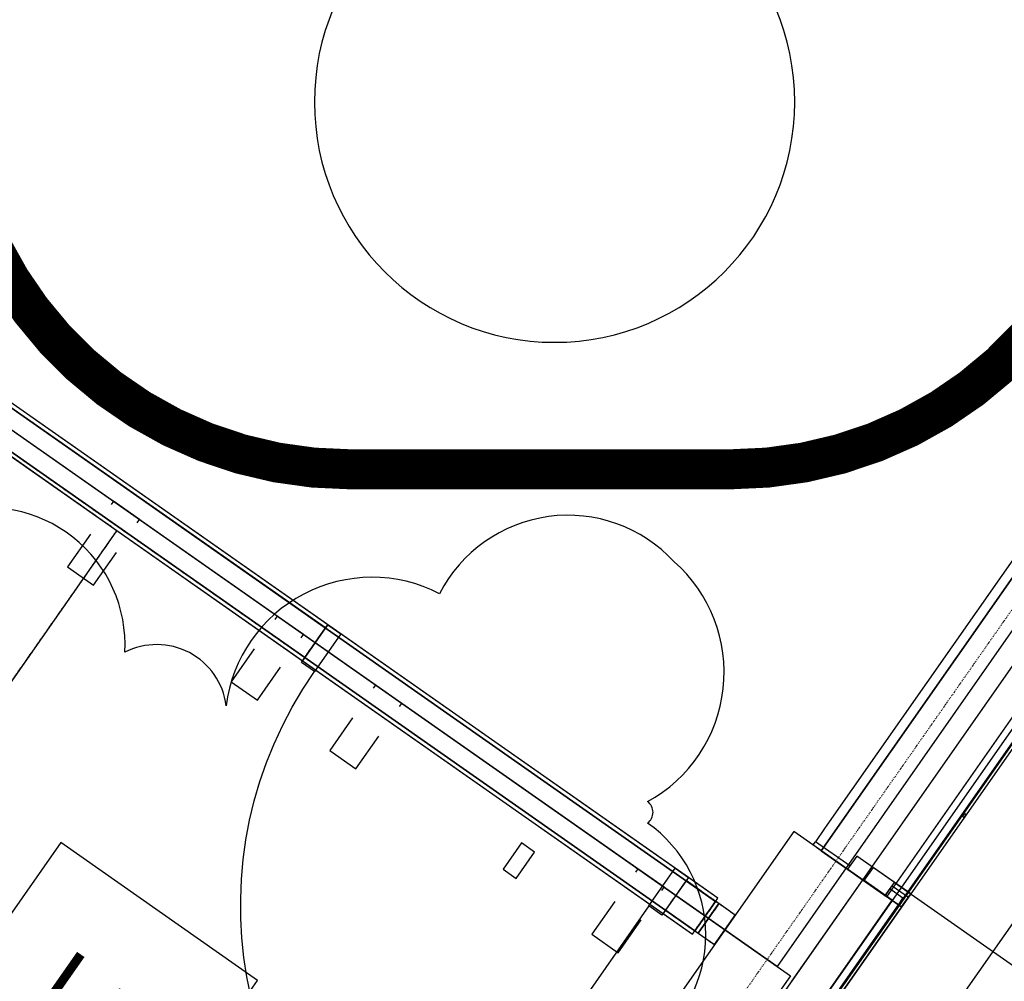
# Model space of a CAD drawing. Extents: x -71979 to 54788, y -13290 to 81757.
# Drawn here: x -1276 to 1184, y 12472 to 14873 of the extents above; entities that cross this region are included whole.
import ezdxf
from ezdxf.enums import TextEntityAlignment as Align

# ---------------------------------------------------------------- set-up
doc = ezdxf.new("R2010")
doc.units = 0
doc.linetypes.add('X-2439-GC$0$EDG-1DOT-2', pattern=[5, 2, -1.4, 0.2, -1.4])
doc.linetypes.add('X-2439-GC$0$EDG-DASH-3', pattern=[4.5, 3, -1.5])
for name, color, linetype in [('LIT-FITT', 6, 'CONTINUOUS'), ('LIT-NEON', 5, 'CONTINUOUS'), ('NOT-REVIS', 3, 'CONTINUOUS'), ('SYM-050', 6, 'CONTINUOUS'), ('SYM-ATT', 2, 'CONTINUOUS'), ('SYM-TEXT', 7, 'CONTINUOUS'), ('X-2439-GC$0$New_ARCHICAD Doors_Pen_No__1', 11, 'CONTINUOUS'), ('X-2439-GC$0$New_ARCHICAD Doors_Pen_No__2', 11, 'CONTINUOUS'), ('X-2439-GC$0$New_ARCHICAD Doors_Pen_No__3', 11, 'CONTINUOUS'), ('X-2439-GC$0$New_ARCHICAD Windows_Pen_No__1', 11, 'CONTINUOUS'), ('X-2439-GC$0$New_ARCHICAD Windows_Pen_No__3', 11, 'CONTINUOUS'), ('X-2439-GC$0$New_ColumnsConc_Pen_No__5', 8, 'CONTINUOUS'), ('X-2439-GC$0$New_Equipment_Pen_No__1', 31, 'X-2439-GC$0$EDG-DASH-3'), ('X-2439-GC$0$New_JoineryMassing_Pen_No__1', 31, 'X-2439-GC$0$EDG-DASH-3'), ('X-2439-GC$0$New_WallExternal_Pen_No__1', 8, 'CONTINUOUS'), ('X-2439-GC$0$New_WallFinishes_Pen_No__3', 8, 'CONTINUOUS'), ('X-2439-GC$0$New_WallInternal_Pen_No__1', 8, 'CONTINUOUS'), ('X-2439-GC$0$New_WallInternal_Pen_No__3', 8, 'CONTINUOUS'), ('X-2439-GC$0$RCP-LINES', 11, 'CONTINUOUS'), ('X-2439-GC$0$X-ARC-GRID', 133, 'X-2439-GC$0$EDG-1DOT-2'), ('X-2439-L$0$New_A0_SiteWorks_Pen_No__1', 11, 'CONTINUOUS'), ('X-2439-L$0$New_ARCHICAD Doors_Pen_No__1', 11, 'CONTINUOUS'), ('X-2439-L$0$New_ARCHICAD Doors_Pen_No__3', 11, 'CONTINUOUS'), ('X-2439-L$0$New_ColumnsTimber_Pen_No__1', 8, 'CONTINUOUS'), ('X-2439-L$0$New_FloorStructural_Pen_No__1', 11, 'CONTINUOUS'), ('X-2439-L$0$New_SitePathways_Pen_No__1', 11, 'CONTINUOUS'), ('X-2439-L$0$New_WallExternal_Pen_No__1', 8, 'CONTINUOUS'), ('X-2439-L$0$New_WallExternal_Pen_No__3', 8, 'CONTINUOUS'), ('X-2439-L$0$New_WallExternal_Pen_No__4', 8, 'CONTINUOUS'), ('X-XREF', 7, 'CONTINUOUS')]:
    doc.layers.add(name, color=color, linetype=linetype)
doc.styles.add('EDG', font='edg.shx', dxfattribs={"width": 0.9})

# ---------------------------------------------------------------- blocks, each defined once
blk = doc.blocks.new('X-2439-L')
at = {"layer": 'X-2439-L$0$New_A0_SiteWorks_Pen_No__1'}
blk.add_line((5178.6, 19214.6), (-557.2, 11023.1), dxfattribs=at)
at = {"layer": 'X-2439-L$0$New_ARCHICAD Doors_Pen_No__1'}
for p, q in [((880, 13068.7), (876.8, 13071)), ((950.5, 13019.3), (880, 13068.7)), ((950.5, 13019.3), (880, 13068.7))]:
    blk.add_line(p, q, dxfattribs=at)
at = {"layer": 'X-2439-L$0$New_ARCHICAD Doors_Pen_No__3'}
for p, q in [((903, 13101.4), (880, 13068.7)), ((997.2, 13035.5), (903, 13101.4)), ((880, 13068.7), (974.2, 13002.7)), ((974.2, 13002.7), (997.2, 13035.5))]:
    blk.add_line(p, q, dxfattribs=at)
at = {"layer": 'X-2439-L$0$New_ColumnsTimber_Pen_No__1'}
for p, q in [((-995.6, 14015.8), (-1001.4, 14007.6)), ((-930.1, 13969.9), (-995.6, 14015.8)), ((-935.9, 13961.7), (-930.1, 13969.9)), ((-1053, 13933.9), (-1110.4, 13852)), ((-1044.8, 13806.1), (-987.5, 13888)), ((-1110.4, 13852), (-1044.8, 13806.1)), ((-586.1, 13729), (-591.8, 13720.8)), ((-520.5, 13683.1), (-586.1, 13729)), ((-526.3, 13674.9), (-520.5, 13683.1)), ((-643.4, 13647.1), (-700.8, 13565.2)), ((-635.3, 13519.3), (-577.9, 13601.2)), ((-700.8, 13565.2), (-635.3, 13519.3)), ((-340.3, 13556.9), (-346.1, 13548.8)), ((-274.8, 13511.1), (-340.3, 13556.9)), ((-280.5, 13502.9), (-274.8, 13511.1)), ((-397.7, 13475), (-455, 13393.1)), ((-389.5, 13347.2), (-332.2, 13429.1)), ((-455, 13393.1), (-389.5, 13347.2)), ((24.1, 13162.6), (-21.8, 13097.1)), ((56.9, 13139.6), (24.1, 13162.6)), ((11, 13074.1), (56.9, 13139.6)), ((-21.8, 13097.1), (11, 13074.1)), ((315, 13098.1), (309.3, 13089.9)), ((380.5, 13052.2), (315, 13098.1)), ((374.8, 13044), (380.5, 13052.2)), ((257.6, 13016.2), (200.3, 12934.3)), ((265.8, 12888.4), (323.2, 12970.3)), ((200.3, 12934.3), (265.8, 12888.4))]:
    blk.add_line(p, q, dxfattribs=at)
at = {"layer": 'X-2439-L$0$New_FloorStructural_Pen_No__1'}
for p, q in [((5287.3, 19213), (-483.5, 10971.5)), ((5252.3, 19163), (-483.5, 10971.5)), ((-93.5, 11040.2), (5481.7, 19002.4))]:
    blk.add_line(p, q, dxfattribs=at)
at = {"layer": 'X-2439-L$0$New_SitePathways_Pen_No__1'}
blk.add_line((5276.1, 19146.4), (-459.7, 10954.8), dxfattribs=at)
at = {"layer": 'X-2439-L$0$New_WallExternal_Pen_No__1'}
for p, q in [((880, 13068.7), (876.8, 13071)), ((950.5, 13019.3), (880, 13068.7))]:
    blk.add_line(p, q, dxfattribs=at)
at = {"layer": 'X-2439-L$0$New_WallExternal_Pen_No__3'}
for p, q in [((876.8, 13071), (699, 12817)), ((772.7, 12765.4), (950.5, 13019.3))]:
    blk.add_line(p, q, dxfattribs=at)
at = {"layer": 'X-2439-L$0$New_WallExternal_Pen_No__4'}
for p, q in [((5178.6, 19214.6), (-557.2, 11023.1)), ((876.8, 13071), (699, 12817)), ((950.5, 13019.3), (876.8, 13071)), ((772.7, 12765.4), (950.5, 13019.3))]:
    blk.add_line(p, q, dxfattribs=at)
blk = doc.blocks.new('X-2439-GC')
at = {"layer": 'X-2439-GC$0$New_ARCHICAD Doors_Pen_No__1'}
for p, q in [((-512.2, 13353.8), (-563.8, 13280.1)), ((-512.2, 13353.8), (-563.8, 13280.1)), ((388.9, 12722.9), (337.2, 12649.1)), ((388.9, 12722.9), (337.2, 12649.1))]:
    blk.add_line(p, q, dxfattribs=at)
at = {"layer": 'X-2439-GC$0$New_ARCHICAD Doors_Pen_No__1', "extrusion": (0, 0, -1)}
blk.add_ellipse((295.9, 12659.8), major_axis=(721.2, 721.2), ratio=1, start_param=2.96706, end_param=4.537856, dxfattribs=at)
at = {"layer": 'X-2439-GC$0$New_ARCHICAD Doors_Pen_No__2'}
for p, q in [((909.5, 12718.4), (1745, 12133.4)), ((295.9, 12659.8), (-289.2, 11824.3))]:
    blk.add_line(p, q, dxfattribs=at)
at = {"layer": 'X-2439-GC$0$New_ARCHICAD Doors_Pen_No__3'}
for p, q in [((-572.4, 13267.8), (-506.5, 13362)), ((-506.5, 13362), (-473.7, 13339)), ((-473.7, 13339), (-539.7, 13244.8)), ((-539.7, 13244.8), (-572.4, 13267.8)), ((815.3, 12784.4), (792.3, 12751.6)), ((909.5, 12718.4), (815.3, 12784.4)), ((295.9, 12659.8), (361.8, 12754)), ((361.8, 12754), (394.6, 12731.1)), ((792.3, 12751.6), (886.5, 12685.7)), ((394.6, 12731.1), (328.6, 12636.9)), ((886.5, 12685.7), (909.5, 12718.4)), ((328.6, 12636.9), (295.9, 12659.8))]:
    blk.add_line(p, q, dxfattribs=at)
at = {"layer": 'X-2439-GC$0$New_ARCHICAD Windows_Pen_No__1'}
blk.add_line((1083.5, 12879.8), (1089.2, 12888), dxfattribs=at)
at = {"layer": 'X-2439-GC$0$New_ARCHICAD Windows_Pen_No__3'}
for p, q in [((1079.4, 12882.7), (1085.1, 12890.9)), ((1083.5, 12879.8), (1079.4, 12882.7)), ((1089.2, 12888), (1083.5, 12879.8)), ((1085.1, 12890.9), (1089.2, 12888))]:
    blk.add_line(p, q, dxfattribs=at)
at = {"layer": 'X-2439-GC$0$New_ColumnsConc_Pen_No__5'}
for p, q in [((658, 12845.7), (313.8, 12354.2)), ((903.7, 12673.6), (658, 12845.7)), ((559.6, 12182.1), (903.7, 12673.6))]:
    blk.add_line(p, q, dxfattribs=at)
at = {"layer": 'X-2439-GC$0$New_Equipment_Pen_No__1'}
for p, q in [((-512.2, 13353.8), (-1475.5, 14028.3)), ((-1527.2, 13954.6), (-563.8, 13280.1)), ((-563.8, 13280.1), (-512.2, 13353.8)), ((388.9, 12722.9), (337.2, 12649.1)), ((462.6, 12671.2), (388.9, 12722.9)), ((462.6, 12671.2), (411, 12597.5)), ((411, 12597.5), (462.6, 12671.2)), ((470.8, 12665.5), (462.6, 12671.2)), ((337.2, 12649.1), (411, 12597.5)), ((419.2, 12591.8), (470.8, 12665.5)), ((470.8, 12665.5), (419.2, 12591.8)), ((511.7, 12636.8), (470.8, 12665.5)), ((460.1, 12563.1), (511.7, 12636.8)), ((411, 12597.5), (419.2, 12591.8)), ((419.2, 12591.8), (460.1, 12563.1))]:
    blk.add_line(p, q, dxfattribs=at)
at = {"layer": 'X-2439-GC$0$New_JoineryMassing_Pen_No__1'}
for p, q in [((-1033.2, 13596.5), (-1524.7, 13940.7)), ((-4196.5, 9078.9), (-1033.2, 13596.5))]:
    blk.add_line(p, q, dxfattribs=at)
at = {"layer": 'X-2439-GC$0$New_WallExternal_Pen_No__1'}
for p, q in [((5221.1, 18806.4), (919.3, 12662.7)), ((921.8, 12661), (5223.7, 18804.6)), ((919.3, 12662.7), (-514.6, 10614.9)), ((-512.1, 10613.1), (921.8, 12661))]:
    blk.add_line(p, q, dxfattribs=at)
at = {"layer": 'X-2439-GC$0$New_WallFinishes_Pen_No__3'}
for p, q in [((470.8, 12665.5), (462.6, 12671.2)), ((511.7, 12636.8), (470.8, 12665.5)), ((411, 12597.5), (419.2, 12591.8)), ((419.2, 12591.8), (460.1, 12563.1))]:
    blk.add_line(p, q, dxfattribs=at)
at = {"layer": 'X-2439-GC$0$New_WallInternal_Pen_No__1'}
for p, q in [((-512.2, 13353.8), (-563.8, 13280.1)), ((388.9, 12722.9), (337.2, 12649.1))]:
    blk.add_line(p, q, dxfattribs=at)
at = {"layer": 'X-2439-GC$0$New_WallInternal_Pen_No__3'}
for p, q in [((-512.2, 13353.8), (-1475.5, 14028.3)), ((-1527.2, 13954.6), (-563.8, 13280.1)), ((462.6, 12671.2), (388.9, 12722.9)), ((337.2, 12649.1), (411, 12597.5))]:
    blk.add_line(p, q, dxfattribs=at)
at = {"layer": 'X-2439-GC$0$RCP-LINES'}
for p, q in [((5182.4, 19030), (616.2, 12508.8)), ((5028.6, 18941.2), (726.8, 12797.5)), ((726.8, 12797.5), (5028.6, 18941.2)), ((5247.7, 18826.9), (-509.9, 10604.3)), ((890.6, 12682.8), (5192.5, 18826.5)), ((890.6, 12682.8), (5192.5, 18826.5)), ((616.2, 12508.8), (-8341.3, 18780.8)), ((-8085.1, 18656.4), (-512.2, 13353.8)), ((-506.5, 13362), (-8080.4, 18665.3)), ((-506.5, 13362), (-8080.4, 18665.3)), ((468.3, 12679.4), (-3288.3, 15309.9)), ((468.3, 12679.4), (-3288.3, 15309.9)), ((-3294, 15301.7), (462.6, 12671.2)), ((-3319.9, 15264.8), (649.8, 12485.3)), ((462.6, 12671.2), (-1475.5, 14028.3)), ((462.6, 12671.2), (-1475.5, 14028.3)), ((-512.2, 13353.8), (-1475.5, 14028.3)), ((-512.2, 13353.8), (-1475.5, 14028.3)), ((-1527.2, 13954.6), (411, 12597.5)), ((-1527.2, 13954.6), (411, 12597.5)), ((-1527.2, 13954.6), (-563.8, 13280.1)), ((-1527.2, 13954.6), (-563.8, 13280.1)), ((-1524.7, 13940.7), (405.2, 12589.3)), ((-1524.7, 13940.7), (405.2, 12589.3)), ((-1033.2, 13596.5), (-1524.7, 13940.7)), ((-1524.7, 13940.7), (-569.6, 13271.9)), ((-1524.7, 13940.7), (-569.6, 13271.9)), ((411, 12597.5), (-1519, 13948.9)), ((-563.8, 13280.1), (-1519, 13948.9)), ((1331.5, 13704.7), (740.7, 12861)), ((-4196.5, 9078.9), (-1033.2, 13596.5)), ((-512.2, 13353.8), (-506.5, 13362)), ((-506.5, 13362), (-512.2, 13353.8)), ((394.6, 12731.1), (-506.5, 13362)), ((-563.8, 13280.1), (-512.2, 13353.8)), ((-512.2, 13353.8), (-563.8, 13280.1)), ((-569.6, 13271.9), (-563.8, 13280.1)), ((-563.8, 13280.1), (-569.6, 13271.9)), ((-569.6, 13271.9), (331.5, 12640.9)), ((735, 12852.8), (712.1, 12820.1)), ((740.7, 12861), (735, 12852.8)), ((706.3, 12811.9), (712.1, 12820.1)), ((798.1, 12759.8), (712.1, 12820.1)), ((714.5, 12806.1), (792.3, 12751.6)), ((726.8, 12797.5), (890.6, 12682.8)), ((890.6, 12682.8), (726.8, 12797.5)), ((388.9, 12722.9), (337.2, 12649.1)), ((388.9, 12722.9), (337.2, 12649.1)), ((394.6, 12731.1), (388.9, 12722.9)), ((394.6, 12731.1), (388.9, 12722.9)), ((388.9, 12722.9), (462.6, 12671.2)), ((462.6, 12671.2), (388.9, 12722.9)), ((462.6, 12671.2), (388.9, 12722.9)), ((468.3, 12679.4), (394.6, 12731.1)), ((468.3, 12679.4), (394.6, 12731.1)), ((898, 12702.1), (886.5, 12685.7)), ((930.8, 12679.1), (898, 12702.1)), ((930.8, 12679.1), (898, 12702.1)), ((903.7, 12710.3), (944.7, 12681.6)), ((411, 12597.5), (462.6, 12671.2)), ((462.6, 12671.2), (411, 12597.5)), ((411, 12597.5), (462.6, 12671.2)), ((462.6, 12671.2), (468.3, 12679.4)), ((462.6, 12671.2), (468.3, 12679.4)), ((462.6, 12671.2), (468.3, 12679.4)), ((462.6, 12671.2), (468.3, 12679.4)), ((470.8, 12665.5), (462.6, 12671.2)), ((470.8, 12665.5), (462.6, 12671.2)), ((903.7, 12673.6), (559.6, 12182.1)), ((886.5, 12685.7), (902.9, 12674.2)), ((902.9, 12674.2), (886.5, 12685.7)), ((902.9, 12674.2), (919.3, 12662.7)), ((919.3, 12662.7), (903.7, 12673.6)), ((919.3, 12662.7), (930.8, 12679.1)), ((919.3, 12662.7), (930.8, 12679.1)), ((927.5, 12657), (944.7, 12681.6)), ((-514.6, 10614.9), (919.3, 12662.7)), ((-514.6, 10614.9), (919.3, 12662.7)), ((337.2, 12649.1), (331.5, 12640.9)), ((337.2, 12649.1), (331.5, 12640.9)), ((411, 12597.5), (337.2, 12649.1)), ((337.2, 12649.1), (411, 12597.5)), ((337.2, 12649.1), (411, 12597.5)), ((395.2, 11896.8), (927.5, 12657)), ((419.2, 12591.8), (470.8, 12665.5)), ((470.8, 12665.5), (419.2, 12591.8)), ((511.7, 12636.8), (470.8, 12665.5)), ((511.7, 12636.8), (470.8, 12665.5)), ((331.5, 12640.9), (405.2, 12589.3)), ((331.5, 12640.9), (405.2, 12589.3)), ((460.1, 12563.1), (511.7, 12636.8)), ((405.2, 12589.3), (411, 12597.5)), ((405.2, 12589.3), (411, 12597.5)), ((405.2, 12589.3), (411, 12597.5)), ((405.2, 12589.3), (411, 12597.5)), ((411, 12597.5), (419.2, 12591.8)), ((411, 12597.5), (419.2, 12591.8)), ((419.2, 12591.8), (460.1, 12563.1)), ((419.2, 12591.8), (460.1, 12563.1)), ((649.8, 12485.3), (-612.1, 10683.1))]:
    blk.add_line(p, q, dxfattribs=at)
for start, end in [(0, 180), (180, 0)]:
    blk.add_arc((60.3, 14667.1), 600, start, end, dxfattribs=at)
at = {"layer": 'X-2439-GC$0$X-ARC-GRID'}
blk.add_line((-5965.4, 3161.7), (6270.6, 20636.4), dxfattribs=at)
blk = doc.blocks.new('FL-4X18T')
at = {"layer": 'SYM-050', "color": 0, "linetype": 'ByBlock'}
blk.add_lwpolyline([(-300, -300), (300, -300), (300, 300), (-300, 300)], close=True, dxfattribs=at)
at = {"layer": 'SYM-ATT', "linetype": 'ByBlock', "style": 'EDG', "width": 0.9}
blk.add_attdef('MOUNT', (100, 400), '', height=200, dxfattribs=at)
at = {"layer": 'SYM-ATT', "color": 255, "linetype": 'ByBlock', "style": 'EDG', "width": 0.9}
for tag, flags in [('CHAN', 3), ('RATING', 3), ('EQUIP', 3), ('NAME', 3), ('ID', 9)]:
    blk.add_attdef(tag, (0, 0), '', height=200, dxfattribs=dict(at, flags=flags))
at = {"layer": 'SYM-ATT', "linetype": 'ByBlock', "style": 'EDG', "width": 0.9}
blk.add_attdef('TYPE', text='', height=200, dxfattribs=at).set_placement((0, 0), align=Align.MIDDLE_CENTER)
at = {"layer": 'SYM-TEXT', "color": 255, "linetype": 'ByBlock', "style": 'EDG', "width": 0.9, "flags": 3}
blk.add_attdef('TEXT', (0, 0), '', height=200, dxfattribs=at)

msp = doc.modelspace()

# ---------------------------------------------------------------- linework, layer by layer
at = {"layer": 'LIT-NEON', "const_width": 100}
for points in [[(-1450, 14750, 0.414214), (-450, 13750, 1.76619)], [(1500, 14750, -0.414214), (500, 13750, -1.76619)]]:
    msp.add_lwpolyline(points, format="xyb", dxfattribs=at)
msp.add_lwpolyline([(-450, 13750), (500, 13750)], dxfattribs=at)
at = {"layer": 'NOT-REVIS'}
msp.add_lwpolyline([(-1453.2, 10203.4, 0.520567), (-1146.7, 10429.8, 0.520567), (-746.9, 10935.9, 0.520567), (-746.9, 10935.9, 0.520567), (-520.4, 11388.6, 0.520567), (-93.9, 11681.6, 0.520567), (225.9, 12147.7, 0.520567), (225.9, 12147.7, 0.520567), (292.5, 12307.5, 0.520567), (292.5, 12866.8, 0.520567), (292.5, 12866.8, 0.520567), (292.5, 12920.1, 0.520567), (359.1, 13519.3, 0.520567), (359.1, 13519.3, 0.520567), (-227.2, 13439.4, 0.520567), (-227.2, 13439.4, 0.520567), (-760.3, 13159.8, 0.520567), (-760.3, 13159.8, 0.520567), (-1013.5, 13293, 0.520567), (-1453.2, 13639.2, 0.520567)], format="xyb", dxfattribs=at)

# ---------------------------------------------------------------- block references
at = {"layer": 'LIT-FITT', "rotation": 325.0079798014413}
msp.add_blockref('FL-4X18T', (-1100, 12400), dxfattribs=at).add_auto_attribs({'TYPE': 'L1'})
at = {"layer": 'X-XREF'}
for name, p in [('X-2439-L', (-46.6, -345.5)), ('X-2439-GC', (0, 0))]:
    msp.add_blockref(name, p, dxfattribs=at)

doc.saveas('drawing.dxf')
